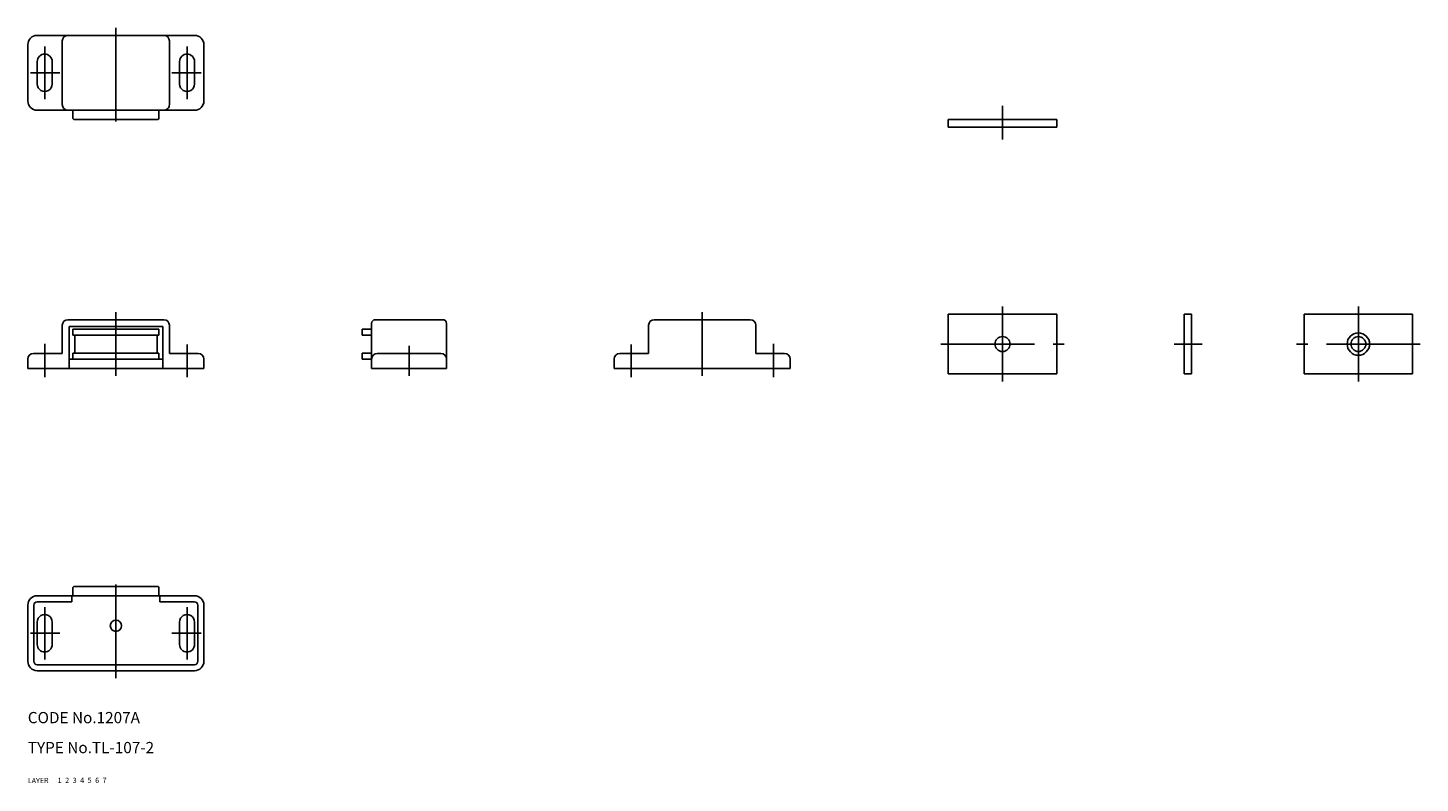
# Model space of a CAD drawing. Extents: x 10 to 382, y 10 to 212.
import ezdxf

# ---------------------------------------------------------------- set-up
doc = ezdxf.new("R2010")
doc.units = 0
doc.header["$LTSCALE"] = 20
doc.header["$MEASUREMENT"] = 0
for name, pattern in [('CENTER', [2, 1.25, -0.25, 0.25, -0.25]), ('DASHED', [0.75, 0.5, -0.25]), ('PHANTOM', [2.5, 1.25, -0.25, 0.25, -0.25, 0.25, -0.25])]:
    doc.linetypes.add(name, pattern=pattern)
for name, color, linetype in [('1', 7, 'CONTINUOUS'), ('2', 4, 'CONTINUOUS'), ('3', 2, 'DASHED'), ('4', 1, 'CENTER'), ('5', 6, 'PHANTOM'), ('6', 5, 'CONTINUOUS'), ('7', 3, 'CONTINUOUS')]:
    doc.layers.add(name, color=color, linetype=linetype)

msp = doc.modelspace()

# ---------------------------------------------------------------- linework, layer by layer
at = {"layer": '1', "linetype": 'Continuous'}
for p, q in [((54.512224, 209.656044), (12.512224, 209.656044)), ((19.212225, 208.156044), (19.212225, 191.156044)), ((47.812227, 208.156044), (47.812227, 191.156044)), ((10.012224, 207.156044), (10.012224, 192.156044)), ((57.012224, 192.156044), (57.012224, 207.156044)), ((12.512224, 202.656044), (12.512224, 196.656044)), ((16.512224, 202.656044), (16.512224, 196.656044)), ((50.512224, 202.656044), (50.512224, 196.656044)), ((54.512224, 202.656044), (54.512224, 196.656044)), ((12.512224, 189.656044), (54.512224, 189.656044)), ((22.012224, 189.656044), (22.012224, 187.656044)), ((45.012224, 189.656044), (45.012224, 187.656044)), ((22.512224, 187.156044), (44.512224, 187.156044)), ((284.711008, 187.156044), (255.711008, 187.156044)), ((255.711008, 187.156044), (255.711008, 185.156044)), ((284.711008, 185.156044), (284.711008, 187.156044)), ((255.711008, 185.156044), (284.711008, 185.156044)), ((284.711008, 135.240349), (255.711008, 135.240349)), ((255.711008, 135.240349), (255.711008, 119.240349)), ((284.711008, 119.240349), (284.711008, 135.240349)), ((318.711008, 135.240349), (320.711008, 135.240349)), ((318.711008, 119.240349), (318.711008, 135.240349)), ((320.711008, 119.240349), (320.711008, 135.240349)), ((350.711008, 119.240349), (350.711008, 135.240349)), ((350.711008, 135.240349), (379.711008, 135.240349)), ((379.711008, 135.240349), (379.711008, 119.240349)), ((19.212225, 132.240334), (19.212225, 124.740334)), ((20.712225, 133.740334), (46.312227, 133.740334)), ((46.012224, 131.940331), (21.012224, 131.940331)), ((21.012224, 131.940331), (21.012224, 120.740334)), ((22.012224, 131.240334), (45.012224, 131.240334)), ((22.012224, 131.240334), (22.012224, 129.640343)), ((45.012224, 131.240334), (45.012224, 129.640343)), ((46.012224, 120.740334), (46.012224, 131.940331)), ((47.812227, 132.240334), (47.812227, 124.740334)), ((99.28013, 131.240334), (101.78013, 131.240334)), ((99.28013, 131.240334), (99.28013, 129.640343)), ((101.78013, 132.740334), (101.78013, 120.740334)), ((102.78013, 133.740334), (120.78013, 133.740334)), ((121.78013, 120.740334), (121.78013, 132.740334)), ((175.748025, 132.240334), (175.748025, 124.740334)), ((202.848032, 133.740334), (177.248025, 133.740334)), ((204.348032, 132.240334), (204.348032, 124.740334)), ((22.012224, 129.640343), (45.012224, 129.640343)), ((22.512224, 129.640343), (22.512224, 124.84034)), ((44.512224, 129.640343), (44.512224, 124.84034)), ((99.28013, 129.640343), (101.78013, 129.640343)), ((10.012224, 123.240334), (10.012224, 120.740334)), ((11.512224, 124.740334), (19.212225, 124.740334)), ((21.012224, 123.240334), (46.012224, 123.240334)), ((22.012224, 124.84034), (45.012224, 124.84034)), ((22.012224, 124.84034), (22.012224, 123.240334)), ((45.012224, 124.84034), (45.012224, 123.240334)), ((55.512224, 124.740334), (47.812227, 124.740334)), ((57.012224, 123.240334), (57.012224, 120.740334)), ((99.28013, 124.84034), (101.78013, 124.84034)), ((99.28013, 124.84034), (99.28013, 123.240334)), ((99.28013, 123.240334), (101.78013, 123.240334)), ((103.28013, 124.740334), (120.28013, 124.740334)), ((166.548044, 123.240334), (166.548044, 120.740334)), ((168.048044, 124.740334), (175.748025, 124.740334)), ((212.048044, 124.740334), (204.348032, 124.740334)), ((213.548044, 123.240334), (213.548044, 120.740334)), ((10.012224, 120.740334), (57.012224, 120.740334)), ((101.78013, 120.740334), (121.78013, 120.740334)), ((213.548044, 120.740334), (166.548044, 120.740334)), ((255.711008, 119.240349), (284.711008, 119.240349)), ((318.711008, 119.240349), (320.711008, 119.240349)), ((379.711008, 119.240349), (350.711008, 119.240349)), ((12.512224, 60.024636), (54.512224, 60.024636)), ((21.762224, 58.424637), (21.762224, 60.024636)), ((22.012224, 60.024636), (22.012224, 62.024636)), ((22.512224, 62.524636), (44.512224, 62.524636)), ((45.012224, 60.024636), (45.012224, 62.024636)), ((45.262224, 58.424637), (45.262224, 60.024636)), ((10.012224, 42.524636), (10.012224, 57.524636)), ((11.612224, 42.524636), (11.612224, 57.524636)), ((12.512224, 58.424637), (21.762224, 58.424637)), ((45.262224, 58.424637), (54.512224, 58.424637)), ((55.412225, 57.524636), (55.412225, 42.524636)), ((57.012224, 57.524636), (57.012224, 42.524636)), ((12.512224, 47.024636), (12.512224, 53.024636)), ((16.512224, 47.024636), (16.512224, 53.024636)), ((50.512224, 47.024636), (50.512224, 53.024636)), ((54.512224, 47.024636), (54.512224, 53.024636)), ((54.512224, 41.624634), (12.512224, 41.624634)), ((54.512224, 40.024636), (12.512224, 40.024636))]:
    msp.add_line(p, q, dxfattribs=at)
for centre, radius in [((365.211008, 127.240349), 3), ((270.211008, 127.240349), 2), ((365.211008, 127.240349), 2), ((33.512224, 52.024636), 1.5)]:
    msp.add_circle(centre, radius, dxfattribs=at)
for centre, radius, start, end in [((12.512224, 207.156044), 2.5, 89.999989, 179.999978), ((20.712225, 208.156044), 1.5, 89.999989, 179.999978), ((46.312227, 208.156044), 1.5, 0, 89.999989), ((54.512224, 207.156044), 2.5, 0, 89.999989), ((14.512224, 202.656044), 2, 0, 179.999978), ((52.512224, 202.656044), 2, 0, 179.999978), ((14.512224, 196.656044), 2, 179.999978, 0.00001), ((52.512224, 196.656044), 2, 179.999978, 0.00001), ((12.512224, 192.156044), 2.5, 179.999978, 269.999973), ((20.712225, 191.156044), 1.5, 179.999978, 269.999973), ((46.312227, 191.156044), 1.5, 269.99997, 0), ((54.512224, 192.156044), 2.5, 269.99997, 0), ((22.512224, 187.656044), 0.5, 179.999978, 269.999973), ((44.512224, 187.656044), 0.5, 269.99997, 0), ((20.712225, 132.240334), 1.5, 89.999989, 179.999978), ((46.312227, 132.240334), 1.5, 0, 89.999989), ((102.78013, 132.740334), 1, 89.999989, 179.999978), ((120.78013, 132.740334), 1, 0, 89.999989), ((177.248025, 132.240334), 1.5, 90.000009, 180.000005), ((202.848032, 132.240334), 1.5, 0.000022, 90.000009), ((11.512224, 123.240334), 1.5, 89.999989, 179.999978), ((55.512224, 123.240334), 1.5, 0, 89.999989), ((103.28013, 123.240334), 1.5, 89.999989, 179.999978), ((120.28013, 123.240334), 1.5, 0, 89.999989), ((168.048044, 123.240334), 1.5, 90.000009, 180.000005), ((212.048044, 123.240334), 1.5, 0.000022, 90.000009), ((12.512224, 57.524636), 2.5, 90.00003, 180.000019), ((22.512224, 62.024636), 0.5, 90.00003, 180.000019), ((44.512224, 62.024636), 0.5, 0, 90.00003), ((54.512224, 57.524636), 2.5, 0, 90.00003), ((12.512224, 57.524636), 0.9, 90.00003, 180.000019), ((54.512224, 57.524636), 0.9, 0, 90.00003), ((14.512224, 53.024636), 2, 0, 180.000019), ((52.512224, 53.024636), 2, 0, 180.000019), ((14.512224, 47.024636), 2, 180.000022, 0), ((52.512224, 47.024636), 2, 180.000022, 0), ((12.512224, 42.524636), 2.5, 180.000022, 270.000011), ((12.512224, 42.524636), 0.9, 180.000022, 270.000011), ((54.512224, 42.524636), 2.5, 270.000011, 0), ((54.512224, 42.524636), 0.9, 270.000011, 0)]:
    msp.add_arc(centre, radius, start, end, dxfattribs=at)
at = {"layer": '4', "linetype": 'CENTER'}
for p, q in [((33.512224, 211.656044), (33.512224, 185.156044)), ((14.512224, 206.656044), (14.512224, 192.656044)), ((52.512224, 206.656044), (52.512224, 192.656044)), ((18.555054, 199.656044), (10.717337, 199.656044)), ((48.469394, 199.656044), (56.307111, 199.656044)), ((270.211008, 190.819649), (270.211008, 181.813652)), ((33.512224, 135.740334), (33.512224, 118.740334)), ((190.048044, 135.740334), (190.048044, 118.740334)), ((270.211008, 137.240349), (270.211008, 117.240349)), ((365.211008, 137.240349), (365.211008, 117.240349)), ((14.512224, 127.260842), (14.512224, 118.390938)), ((52.512224, 127.134133), (52.512224, 118.390938)), ((111.78013, 118.740334), (111.78013, 126.740334)), ((171.048044, 127.134133), (171.048044, 118.390938)), ((209.048044, 127.260842), (209.048044, 118.390938)), ((253.711008, 127.240349), (286.711008, 127.240349)), ((316.063455, 127.240349), (323.54014, 127.240349)), ((381.711008, 127.240349), (348.711008, 127.240349)), ((33.512224, 38.024636), (33.512224, 64.524636)), ((14.512224, 43.024636), (14.512224, 57.024636)), ((52.512224, 43.024636), (52.512224, 57.024636)), ((18.555054, 50.024636), (10.717337, 50.024636)), ((48.469394, 50.024636), (56.307111, 50.024636))]:
    msp.add_line(p, q, dxfattribs=at)

# ---------------------------------------------------------------- texts
at = {"layer": '1', "linetype": 'Continuous'}
for s, p in [('LAYER', (10, 10)), ('1', (17.979511, 10.048737))]:
    msp.add_text(s, height=1.4, dxfattribs=at).set_placement(p)
at = {"layer": '2', "linetype": 'Continuous'}
msp.add_text('2', height=1.4, dxfattribs=at).set_placement((19.979511, 10.048737))
at = {"layer": '3', "linetype": 'DASHED'}
msp.add_text('3', height=1.4, dxfattribs=at).set_placement((21.979511, 10.048737))
at = {"layer": '4', "linetype": 'CENTER'}
msp.add_text('4', height=1.4, dxfattribs=at).set_placement((23.979511, 10.048737))
at = {"layer": '5', "linetype": 'PHANTOM'}
msp.add_text('5', height=1.4, dxfattribs=at).set_placement((25.979511, 10.048737))
at = {"layer": '6', "linetype": 'Continuous'}
msp.add_text('6', height=1.4, dxfattribs=at).set_placement((27.979511, 10.048737))
at = {"layer": '7', "linetype": 'Continuous'}
for s, height, p in [('CODE No.1207A', 3, (10, 26)), ('TYPE No.TL-107-2', 3, (10, 18)), ('7', 1.4, (29.979511, 10.048737))]:
    msp.add_text(s, height=height, dxfattribs=at).set_placement(p)

doc.saveas('drawing.dxf')
